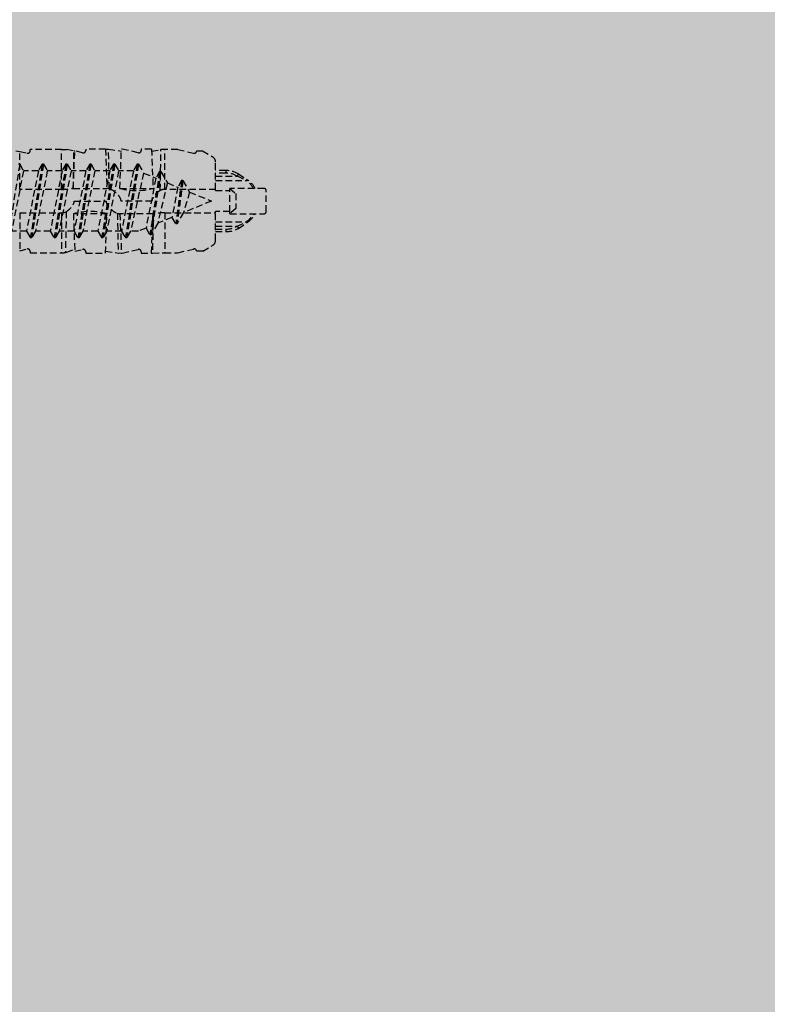
# Model space of a CAD drawing. Extents: x 1695 to 4343, y -28 to 1771.
# Drawn here: x 2580 to 2637, y 1033 to 1108 of the extents above; entities that cross this region are included whole.
import ezdxf

# ---------------------------------------------------------------- set-up
doc = ezdxf.new("R2010")
doc.units = 0
doc.header["$MEASUREMENT"] = 0
doc.linetypes.add('DASHED', pattern=[0.75, 0.5, -0.25])
doc.layers.add('KOTEVNI_PRVKY', color=7, linetype='CONTINUOUS')
doc.layers.add('PROFIL_PLAST', color=2, linetype='CONTINUOUS')
doc.layers.add('VYPLN_ZDIVO', color=7, linetype='CONTINUOUS', true_color=0xec8a34)

msp = doc.modelspace()

# ---------------------------------------------------------------- hatches: boundary and pattern name
at = {"layer": 'VYPLN_ZDIVO'}
msp.add_hatch(color=256, dxfattribs=at).paths.add_polyline_path([(2913.386, 944.84), (2913.386, 1169.84), (2548.386, 1169.84), (2548.386, 944.84)])

# ---------------------------------------------------------------- linework, layer by layer
at = {"layer": 'KOTEVNI_PRVKY', "linetype": 'DASHED'}
for p, q in [((2579.63, 1096.744), (2578.725, 1091.144)), ((2579.63, 1096.744), (2579.53, 1096.744)), ((2579.63, 1096.744), (2579.919, 1096.244)), ((2581.34, 1096.744), (2580.435, 1091.144)), ((2581.44, 1096.744), (2580.535, 1091.144)), ((2581.34, 1096.744), (2581.051, 1096.244)), ((2581.44, 1096.744), (2581.34, 1096.744)), ((2581.44, 1096.744), (2581.729, 1096.244)), ((2583.15, 1096.744), (2582.245, 1091.144)), ((2583.25, 1096.744), (2582.345, 1091.144)), ((2583.15, 1096.744), (2582.861, 1096.244)), ((2583.25, 1096.744), (2583.15, 1096.744)), ((2583.25, 1096.744), (2583.539, 1096.244)), ((2584.96, 1096.744), (2584.055, 1091.144)), ((2585.06, 1096.744), (2584.155, 1091.144)), ((2584.96, 1096.744), (2584.671, 1096.244)), ((2585.06, 1096.744), (2584.96, 1096.744)), ((2585.06, 1096.744), (2585.349, 1096.244)), ((2586.77, 1096.744), (2585.865, 1091.144)), ((2586.87, 1096.744), (2585.965, 1091.144)), ((2586.77, 1096.744), (2586.481, 1096.244)), ((2586.87, 1096.744), (2586.77, 1096.744)), ((2586.87, 1096.744), (2587.159, 1096.244)), ((2588.58, 1096.744), (2587.675, 1091.144)), ((2588.68, 1096.744), (2587.775, 1091.144)), ((2588.58, 1096.744), (2588.291, 1096.244)), ((2588.68, 1096.744), (2588.58, 1096.744)), ((2588.68, 1096.744), (2589.064, 1096.078)), ((2579.919, 1096.244), (2579.014, 1091.644)), ((2581.051, 1096.244), (2579.919, 1096.244)), ((2581.051, 1096.244), (2580.146, 1091.644)), ((2581.729, 1096.244), (2580.824, 1091.644)), ((2582.861, 1096.244), (2581.729, 1096.244)), ((2582.861, 1096.244), (2581.956, 1091.644)), ((2583.539, 1096.244), (2582.634, 1091.644)), ((2584.671, 1096.244), (2583.539, 1096.244)), ((2584.671, 1096.244), (2583.766, 1091.644)), ((2585.349, 1096.244), (2584.444, 1091.644)), ((2586.481, 1096.244), (2585.349, 1096.244)), ((2586.481, 1096.244), (2585.576, 1091.644)), ((2587.159, 1096.244), (2586.254, 1091.644)), ((2588.291, 1096.244), (2587.159, 1096.244)), ((2588.291, 1096.244), (2587.386, 1091.644)), ((2589.064, 1096.078), (2588.064, 1091.644)), ((2589.064, 1096.078), (2589.993, 1095.693)), ((2590.282, 1096.193), (2589.532, 1091.383)), ((2590.382, 1096.193), (2589.632, 1091.383)), ((2590.282, 1096.193), (2589.993, 1095.693)), ((2590.382, 1096.193), (2590.282, 1096.193)), ((2590.382, 1096.193), (2590.883, 1095.325)), ((2589.993, 1095.693), (2589.244, 1091.883)), ((2590.883, 1095.325), (2590.134, 1092.252)), ((2590.883, 1095.325), (2591.667, 1095)), ((2591.955, 1095.5), (2591.503, 1092.199)), ((2592.055, 1095.5), (2591.603, 1092.199)), ((2591.955, 1095.5), (2591.667, 1095)), ((2592.055, 1095.5), (2591.955, 1095.5)), ((2592.055, 1095.5), (2592.557, 1094.631)), ((2591.667, 1095), (2591.214, 1092.699)), ((2592.557, 1094.631), (2592.104, 1093.068)), ((2592.557, 1094.631), (2594.218, 1093.944)), ((2594.218, 1093.944), (2592.104, 1093.068)), ((2592.104, 1093.068), (2591.603, 1092.199)), ((2590.134, 1092.252), (2589.632, 1091.383)), ((2591.214, 1092.699), (2590.134, 1092.252)), ((2591.214, 1092.699), (2591.503, 1092.199)), ((2591.603, 1092.199), (2591.503, 1092.199)), ((2580.146, 1091.644), (2579.014, 1091.644)), ((2580.146, 1091.644), (2580.435, 1091.144)), ((2580.824, 1091.644), (2580.535, 1091.144)), ((2581.956, 1091.644), (2580.824, 1091.644)), ((2581.956, 1091.644), (2582.245, 1091.144)), ((2582.634, 1091.644), (2582.345, 1091.144)), ((2583.766, 1091.644), (2582.634, 1091.644)), ((2583.766, 1091.644), (2584.055, 1091.144)), ((2584.444, 1091.644), (2584.155, 1091.144)), ((2585.576, 1091.644), (2584.444, 1091.644)), ((2585.576, 1091.644), (2585.865, 1091.144)), ((2586.254, 1091.644), (2585.965, 1091.144)), ((2587.386, 1091.644), (2586.254, 1091.644)), ((2587.386, 1091.644), (2587.675, 1091.144)), ((2588.064, 1091.644), (2587.775, 1091.144)), ((2588.665, 1091.644), (2588.064, 1091.644)), ((2589.244, 1091.883), (2588.665, 1091.644)), ((2589.244, 1091.883), (2589.532, 1091.383)), ((2580.535, 1091.144), (2580.435, 1091.144)), ((2582.345, 1091.144), (2582.245, 1091.144)), ((2584.155, 1091.144), (2584.055, 1091.144)), ((2585.965, 1091.144), (2585.865, 1091.144)), ((2587.775, 1091.144), (2587.675, 1091.144)), ((2589.632, 1091.383), (2589.532, 1091.383))]:
    msp.add_line(p, q, dxfattribs=at)
at = {"layer": 'PROFIL_PLAST', "linetype": 'DASHED'}
for p, q in [((2579.343, 1097.781), (2579.63, 1097.729)), ((2579.63, 1097.727), (2580.198, 1097.594)), ((2579.63, 1094.827), (2579.63, 1097.727)), ((2580.433, 1097.778), (2580.435, 1097.877)), ((2582.824, 1097.877), (2580.435, 1097.877)), ((2582.824, 1097.876), (2583.218, 1097.883)), ((2582.824, 1094.827), (2582.824, 1097.877)), ((2583.218, 1097.884), (2583.764, 1097.776)), ((2583.71, 1094.903), (2583.764, 1097.775)), ((2583.713, 1094.904), (2583.82, 1097.762)), ((2583.764, 1097.775), (2583.82, 1097.762)), ((2584.422, 1097.621), (2583.82, 1097.762)), ((2584.659, 1097.904), (2584.657, 1097.805)), ((2586.162, 1097.904), (2584.659, 1097.904)), ((2586.162, 1097.905), (2586.386, 1097.897)), ((2586.162, 1097.904), (2586.274, 1094.904)), ((2586.386, 1097.9), (2587.368, 1097.752)), ((2586.45, 1094.88), (2586.386, 1097.895)), ((2587.259, 1094.904), (2587.374, 1097.904)), ((2587.442, 1097.904), (2587.374, 1097.904)), ((2588.646, 1097.621), (2587.442, 1097.904)), ((2588.883, 1097.904), (2588.881, 1097.805)), ((2589.666, 1097.904), (2588.883, 1097.904)), ((2589.667, 1097.904), (2589.781, 1094.904)), ((2589.672, 1097.751), (2590.384, 1097.862)), ((2590.327, 1094.752), (2590.384, 1097.862)), ((2591.666, 1097.877), (2590.67, 1097.877)), ((2590.67, 1094.827), (2590.67, 1097.877)), ((2591.666, 1097.877), (2592.87, 1097.594)), ((2593.104, 1097.76), (2593.548, 1097.76)), ((2593.548, 1097.76), (2594.306, 1097.321)), ((2594.546, 1094.827), (2594.546, 1096.902)), ((2595.314, 1096.271), (2594.546, 1096.271)), ((2595.314, 1096.079), (2594.546, 1096.079)), ((2595.314, 1096.271), (2595.314, 1096.079)), ((2596.276, 1096.018), (2596.181, 1095.851)), ((2596.28, 1096.025), (2597.003, 1095.535)), ((2594.546, 1095.851), (2596.181, 1095.851)), ((2594.546, 1095.511), (2596.888, 1095.511)), ((2596.184, 1095.855), (2596.89, 1095.516)), ((2582.824, 1094.827), (2579.63, 1094.827)), ((2583.71, 1094.903), (2583.713, 1094.903)), ((2583.713, 1094.903), (2586.274, 1094.903)), ((2587.26, 1094.903), (2589.78, 1094.903)), ((2594.546, 1094.827), (2590.67, 1094.827)), ((2594.546, 1094.743), (2594.546, 1094.827)), ((2594.546, 1094.743), (2595.624, 1094.743)), ((2595.624, 1094.743), (2595.624, 1094.903)), ((2598.242, 1094.903), (2595.624, 1094.903)), ((2595.624, 1094.903), (2596.082, 1094.52)), ((2595.624, 1093.144), (2595.624, 1094.743)), ((2596.082, 1094.52), (2596.082, 1093.368)), ((2598.386, 1093.128), (2598.386, 1094.76)), ((2583.782, 1093.944), (2586.205, 1093.944)), ((2589.694, 1093.944), (2587.347, 1093.944)), ((2579.63, 1093.06), (2579.63, 1090.16)), ((2579.63, 1093.06), (2582.824, 1093.06)), ((2582.824, 1093.06), (2582.824, 1090.01)), ((2583.171, 1093.137), (2583.112, 1090.026)), ((2586.274, 1092.984), (2583.713, 1092.984)), ((2583.713, 1092.983), (2583.82, 1090.125)), ((2586.162, 1089.983), (2586.274, 1092.983)), ((2587.064, 1093.011), (2587.128, 1089.993)), ((2587.259, 1092.983), (2587.374, 1089.983)), ((2589.78, 1092.984), (2587.26, 1092.984)), ((2589.667, 1089.983), (2589.781, 1092.983)), ((2589.792, 1092.984), (2589.736, 1089.984)), ((2589.78, 1092.983), (2589.792, 1092.984)), ((2590.67, 1093.06), (2590.67, 1090.01)), ((2590.67, 1093.06), (2594.546, 1093.06)), ((2594.546, 1093.06), (2594.546, 1093.144)), ((2595.624, 1093.144), (2594.546, 1093.144)), ((2594.546, 1090.985), (2594.546, 1093.06)), ((2596.082, 1093.368), (2595.624, 1092.984)), ((2595.624, 1092.984), (2595.624, 1093.144)), ((2595.624, 1092.984), (2598.242, 1092.984)), ((2594.546, 1092.376), (2596.888, 1092.376)), ((2596.184, 1092.032), (2596.89, 1092.371)), ((2596.281, 1091.862), (2597.003, 1092.351)), ((2594.546, 1092.036), (2596.181, 1092.036)), ((2594.546, 1091.808), (2595.314, 1091.808)), ((2594.546, 1091.616), (2595.314, 1091.616)), ((2595.314, 1091.808), (2595.314, 1091.616)), ((2596.181, 1092.036), (2596.276, 1091.869)), ((2579.63, 1090.16), (2580.198, 1090.293)), ((2580.433, 1090.109), (2580.435, 1090.01)), ((2580.435, 1090.01), (2582.824, 1090.01)), ((2583.112, 1090.026), (2583.218, 1090.042)), ((2583.218, 1090.042), (2583.814, 1090.281)), ((2583.82, 1090.125), (2584.422, 1090.266)), ((2584.657, 1090.082), (2584.659, 1089.984)), ((2584.659, 1089.984), (2586.162, 1089.984)), ((2586.167, 1090.137), (2587.127, 1089.989)), ((2587.128, 1089.991), (2587.374, 1089.982)), ((2587.374, 1089.984), (2587.442, 1089.984)), ((2587.442, 1089.984), (2588.646, 1090.266)), ((2588.881, 1090.082), (2588.883, 1089.984)), ((2588.883, 1089.984), (2589.666, 1089.984)), ((2589.666, 1089.983), (2589.736, 1089.984)), ((2589.736, 1089.985), (2590.67, 1090.012)), ((2590.67, 1090.01), (2591.666, 1090.01)), ((2591.666, 1090.01), (2592.87, 1090.293)), ((2593.558, 1090.133), (2593.104, 1090.133)), ((2593.558, 1090.133), (2594.306, 1090.566))]:
    msp.add_line(p, q, dxfattribs=at)
for centre, radius, start, end in [((2580.241, 1097.781), 0.192, 256.97361, 359.05181), ((2584.466, 1097.808), 0.192, 256.8, 359), ((2588.69, 1097.808), 0.192, 256.8, 359), ((2590.644, 1095.731), 2.147, 89.30734, 96.94017), ((2592.913, 1097.781), 0.193, 256.99687, 353.57749), ((2594.062, 1096.903), 0.483, 359.93473, 59.77778), ((2595.311, 1094.308), 1.963, 60.57901, 89.93274), ((2595.312, 1094.311), 1.768, 60.54783, 89.95047), ((2595.989, 1094.209), 1.583, 26.04124, 55.39135), ((2595.973, 1094.056), 1.798, 28.11729, 55.1398), ((2581.958, 1109.988), 15.186, 273.26884, 276.6239), ((2586.284, 1094.301), 0.603, 74.0608, 90.98673), ((2588.52, 1099.945), 5.197, 255.96557, 284.03443), ((2590.636, 1094.156), 0.672, 87.10393, 117.41356), ((2598.242, 1094.76), 0.144, 0, 90), ((2582.859, 1093.724), 0.665, 266.99214, 297.95134), ((2584.994, 1088.214), 4.938, 74.97413, 105.02587), ((2587.247, 1093.601), 0.617, 252.6951, 271.16046), ((2591.424, 1079.349), 13.731, 93.14898, 96.82591), ((2595.989, 1093.679), 1.583, 304.61042, 333.95699), ((2595.968, 1093.835), 1.804, 304.90051, 331.82909), ((2598.242, 1093.128), 0.144, 270, 0), ((2595.312, 1093.576), 1.768, 270.04953, 299.45217), ((2595.311, 1093.578), 1.963, 270.06317, 299.42508), ((2594.062, 1090.984), 0.483, 300.22222, 0.06527), ((2580.241, 1090.106), 0.192, 0.94819, 103.02639), ((2582.851, 1092.133), 2.123, 269.27846, 277.06771), ((2584.466, 1090.079), 0.192, 1, 103.2), ((2588.69, 1090.079), 0.192, 1, 103.2), ((2592.913, 1090.106), 0.193, 8.19589, 103.00123)]:
    msp.add_arc(centre, radius, start, end, dxfattribs=at)
at = {"layer": 'PROFIL_PLAST', "linetype": 'DASHED', "extrusion": (0, 0, -1)}
for centre, major_axis, start_param, end_param in [((2596.888, 1095.376), (-0.112, -0.156), 2.182104, 3.141593), ((2596.888, 1092.511), (0.112, -0.156), 0, 0.959488)]:
    msp.add_ellipse(centre, major_axis=major_axis, ratio=0.504373, start_param=start_param, end_param=end_param, dxfattribs=at)
at = {"layer": 'PROFIL_PLAST', "linetype": 'DASHED'}
for points, knots in [([(2587.347, 1093.944), (2587.343, 1094.009), (2587.327, 1094.071), (2587.276, 1094.195), (2587.239, 1094.256), (2587.112, 1094.429), (2587.007, 1094.53), (2586.809, 1094.693), (2586.699, 1094.767), (2586.545, 1094.845), (2586.496, 1094.866), (2586.45, 1094.88)], [0.023334, 0.023334, 0.023334, 0.023334, 0.231058, 0.231058, 0.462115, 0.462115, 0.924231, 0.924231, 1.401833, 1.401833, 1.640086, 1.640086, 1.640086, 1.640086]), ([(2590.327, 1094.752), (2590.26, 1094.71), (2590.193, 1094.662), (2590.033, 1094.53), (2589.928, 1094.429), (2589.801, 1094.256), (2589.765, 1094.195), (2589.713, 1094.071), (2589.697, 1094.009), (2589.694, 1093.944)], [5.617192, 5.617192, 5.617192, 5.617192, 5.916514, 5.916514, 6.378629, 6.378629, 6.609687, 6.609687, 6.817411, 6.817411, 6.817411, 6.817411]), ([(2583.171, 1093.137), (2583.234, 1093.178), (2583.298, 1093.226), (2583.454, 1093.357), (2583.556, 1093.458), (2583.679, 1093.632), (2583.714, 1093.693), (2583.764, 1093.817), (2583.779, 1093.879), (2583.782, 1093.944)], [2.226207, 2.226207, 2.226207, 2.226207, 2.51757, 2.51757, 2.974905, 2.974905, 3.203573, 3.203573, 3.409137, 3.409137, 3.409137, 3.409137]), ([(2586.205, 1093.944), (2586.208, 1093.879), (2586.223, 1093.817), (2586.273, 1093.693), (2586.308, 1093.632), (2586.431, 1093.458), (2586.533, 1093.357), (2586.727, 1093.194), (2586.834, 1093.12), (2586.98, 1093.044), (2587.023, 1093.025), (2587.064, 1093.011)], [3.39311, 3.39311, 3.39311, 3.39311, 3.598674, 3.598674, 3.827341, 3.827341, 4.284677, 4.284677, 4.758516, 4.758516, 4.969325, 4.969325, 4.969325, 4.969325])]:
    msp.add_open_spline(points, degree=3, knots=knots, dxfattribs=at)

doc.saveas('drawing.dxf')
